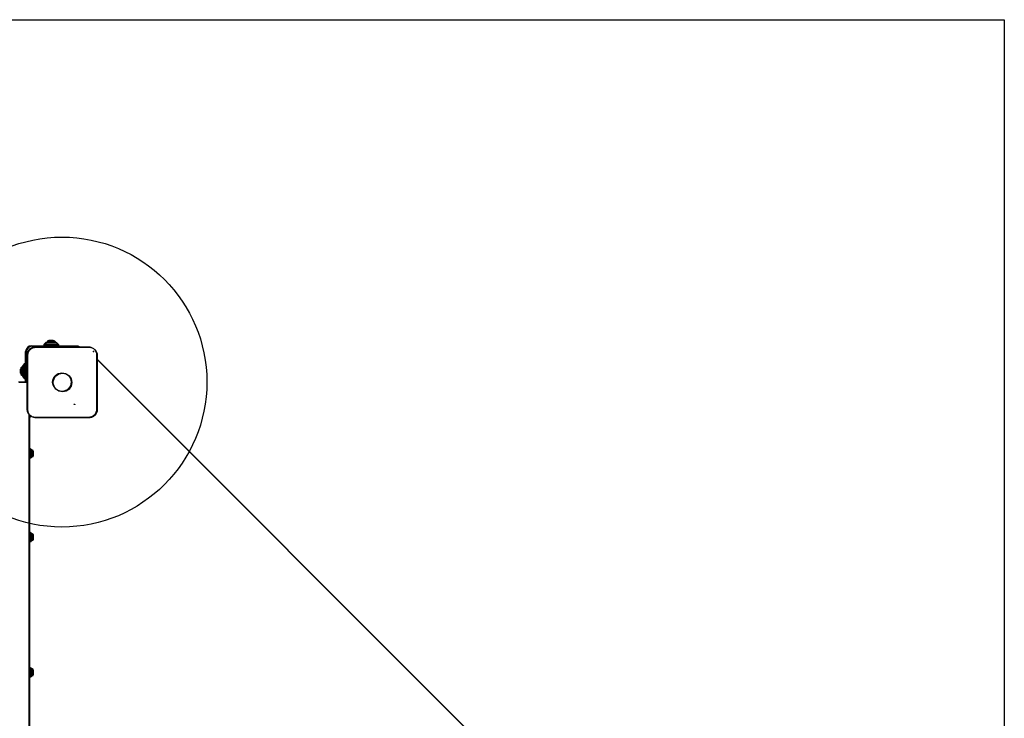
# Model space of a CAD drawing. Units: millimetres. Extents: x 16630 to 25523, y 37113 to 43225.
# Drawn here: x 19419 to 20777, y 41169 to 42133 of the extents above; entities that cross this region are included whole.
import ezdxf

# ---------------------------------------------------------------- set-up
doc = ezdxf.new("R2010")
doc.units = ezdxf.units.MM
doc.header["$LTSCALE"] = 200
doc.header["$PDSIZE"] = -1
doc.layers.add('OTWORY_MONTAŻOWE', color=1, linetype='Continuous')
doc.layers.add('WYLEWKI_BETONOWE', color=52, linetype='Continuous')

msp = doc.modelspace()

# ---------------------------------------------------------------- linework, layer by layer
at = {"color": 7, "linetype": 'Continuous', "lineweight": 25}
for p, q in [((19455.3, 41687.8), (19452.3, 41685.3)), ((19452.3, 41685.3), (19452.3, 41683.3)), ((19472.3, 41685.3), (19452.3, 41685.3)), ((19456.2, 41687.3), (19453.2, 41684.8)), ((19453.2, 41684.8), (19453.2, 41682.8)), ((19473.2, 41684.8), (19453.2, 41684.8)), ((19469.3, 41687.8), (19455.3, 41687.8)), ((19470.2, 41687.3), (19456.2, 41687.3)), ((19456.8, 41688.7), (19456.8, 41687.8)), ((19467.8, 41688.7), (19456.8, 41688.7)), ((19457.7, 41688.2), (19457.7, 41687.3)), ((19468.7, 41688.2), (19457.7, 41688.2)), ((19465.1, 41690.6), (19459.5, 41690.6)), ((19466, 41690.1), (19460.4, 41690.1)), ((19467.8, 41687.8), (19467.8, 41688.7)), ((19468.7, 41687.3), (19468.7, 41688.2)), ((19472.3, 41685.3), (19469.3, 41687.8)), ((19473.2, 41684.8), (19470.2, 41687.3)), ((19472.3, 41683.3), (19472.3, 41685.3)), ((19473.2, 41682.8), (19473.2, 41684.8)), ((19427.3, 41645.8), (19427.3, 41675.3)), ((19428.2, 41645.3), (19428.2, 41674.8)), ((19435.3, 41683.3), (19464.8, 41683.3)), ((19436.2, 41682.8), (19465.7, 41682.8)), ((19464.8, 41683.3), (19499.8, 41683.3)), ((19465.7, 41682.8), (19500.7, 41682.8)), ((19499.8, 41683.3), (19499.8, 41681.6)), ((19500.7, 41682.8), (19500.7, 41681)), ((19425.3, 41658.3), (19422.8, 41655.3)), ((19426.2, 41657.8), (19423.7, 41654.8)), ((19427.3, 41658.3), (19425.3, 41658.3)), ((19425.3, 41658.3), (19425.3, 41638.3)), ((19428.2, 41657.8), (19426.2, 41657.8)), ((19426.2, 41657.8), (19426.2, 41637.8)), ((20308, 40882.2), (19526.2, 41664)), ((20308.9, 40881.7), (19527.1, 41663.5)), ((19419.9, 41651.1), (19419.9, 41645.5)), ((19420.9, 41650.6), (19420.9, 41645)), ((19422.8, 41653.8), (19421.9, 41653.8)), ((19421.9, 41653.8), (19421.9, 41642.8)), ((19421.9, 41642.8), (19422.8, 41642.8)), ((19422.8, 41655.3), (19422.8, 41641.3)), ((19423.7, 41653.3), (19422.8, 41653.3)), ((19422.8, 41653.3), (19422.8, 41642.3)), ((19423.7, 41654.8), (19423.7, 41640.8)), ((19427.3, 41633.3), (19427.3, 41645.8)), ((19428.2, 41632.8), (19428.2, 41645.3)), ((19429, 41633.3), (19417.3, 41633.3)), ((19429.9, 41632.8), (19418.2, 41632.8)), ((19422.8, 41642.3), (19423.7, 41642.3)), ((19422.8, 41641.3), (19425.3, 41638.3)), ((19423.7, 41640.8), (19426.2, 41637.8)), ((19425.3, 41638.3), (19427.3, 41638.3)), ((19426.2, 41637.8), (19428.2, 41637.8)), ((19432.3, 40878.2), (19432.3, 41588.4)), ((19432.3, 41587.3), (19433.8, 41587.3)), ((19433.2, 40877.7), (19433.2, 41587.9)), ((19433.2, 41586.8), (19434.7, 41586.8)), ((19433.8, 41541.2), (19432.3, 41541.2)), ((19434.7, 41540.6), (19433.2, 41540.6)), ((19433.8, 41541.2), (19433.8, 41529.4)), ((19434.7, 41540.6), (19434.7, 41528.8)), ((19437.1, 41538.2), (19437.1, 41538.3)), ((19437.1, 41535.9), (19437.1, 41538.2)), ((19437.1, 41533), (19437.1, 41535.9)), ((19438, 41537.7), (19438, 41537.8)), ((19438, 41535.4), (19438, 41537.7)), ((19438, 41532.5), (19438, 41535.4)), ((19432.3, 41529.4), (19433.8, 41529.4)), ((19433.2, 41528.8), (19434.7, 41528.8)), ((19437.1, 41532.2), (19437.1, 41533)), ((19438, 41531.7), (19438, 41532.5)), ((19433.8, 41425.8), (19432.3, 41425.8)), ((19433.8, 41425.8), (19433.8, 41414)), ((19432.3, 41414), (19433.8, 41414)), ((19434.7, 41425.3), (19433.2, 41425.3)), ((19433.2, 41413.5), (19434.7, 41413.5)), ((19434.7, 41425.3), (19434.7, 41413.5)), ((19437.1, 41421.7), (19437.1, 41423)), ((19437.1, 41418.7), (19437.1, 41421.7)), ((19437.1, 41416.9), (19437.1, 41418.7)), ((19437.1, 41416.8), (19437.1, 41416.9)), ((19438, 41421.2), (19438, 41422.5)), ((19438, 41418.2), (19438, 41421.2)), ((19438, 41416.3), (19438, 41418.2)), ((19438, 41416.3), (19438, 41416.3)), ((19433.8, 41239.2), (19432.3, 41239.2)), ((19434.7, 41238.7), (19433.2, 41238.7)), ((19433.8, 41239.2), (19433.8, 41227.4)), ((19434.7, 41238.7), (19434.7, 41226.9)), ((19437.1, 41236), (19437.1, 41236.4)), ((19437.1, 41233.3), (19437.1, 41236)), ((19438, 41235.4), (19438, 41235.9)), ((19438, 41232.8), (19438, 41235.4)), ((19432.3, 41227.4), (19433.8, 41227.4)), ((19433.2, 41226.9), (19434.7, 41226.9)), ((19437.1, 41230.6), (19437.1, 41233.3)), ((19437.1, 41230.2), (19437.1, 41230.6)), ((19438, 41230.1), (19438, 41232.8)), ((19438, 41229.7), (19438, 41230.1))]:
    msp.add_line(p, q, dxfattribs=at)
at = {"color": 7, "linetype": 'Continuous', "lineweight": 25, "flags": 128}
for points in [[(19526.2, 41664), (19525.7, 41664.3), (19525.5, 41664.4)], [(19527.1, 41663.5), (19526.6, 41663.8), (19526.4, 41663.9)]]:
    msp.add_lwpolyline(points, dxfattribs=at)
at = {"color": 7, "linetype": 'Continuous', "lineweight": 25}
for centre in [(19477.3, 41633.3), (19478.2, 41632.8)]:
    msp.add_circle(centre, 12.8, dxfattribs=at)
for centre, radius, start, end in [((19459.5, 41687.8), 2.84, 90, 162.0152), ((19460.4, 41687.3), 2.84, 90, 162.0152), ((19465.1, 41687.8), 2.84, 17.9848, 90), ((19466, 41687.3), 2.84, 17.9848, 90), ((19435.3, 41675.3), 8, 90, 180), ((19436.2, 41674.8), 8, 90, 180), ((19422.8, 41651.1), 2.84, 107.9848, 180), ((19422.8, 41645.5), 2.84, 180, 252.0152), ((19423.7, 41650.6), 2.84, 107.9848, 180), ((19423.7, 41645), 2.84, 180, 252.0152), ((19435.8, 41582.8), 4, 105.7273, 151.045), ((19436.7, 41582.3), 4, 105.7273, 151.045), ((19434.3, 41539.8), 0.471, 83.0719, 180), ((19433.8, 41536), 4.38, 50.2626, 83.0719), ((19435.2, 41539.3), 0.471, 83.0719, 180), ((19434.7, 41535.4), 4.38, 50.2626, 83.0719), ((19435.7, 41538.3), 1.39, 3.4161, 50.2626), ((19436.6, 41537.7), 1.39, 3.4161, 50.2626), ((19434.3, 41530.7), 0.471, 180, 276.9281), ((19433.8, 41534.6), 4.38, 276.9281, 309.7374), ((19435.2, 41530.2), 0.471, 180, 276.9281), ((19434.7, 41534), 4.38, 276.9281, 309.7374), ((19435.7, 41532.3), 1.39, 309.7374, 356.5839), ((19436.6, 41531.8), 1.39, 309.7374, 356.5839), ((19434.3, 41424.5), 0.471, 83.0719, 180), ((19434.3, 41415.3), 0.471, 180, 276.9281), ((19433.8, 41420.6), 4.38, 50.2626, 83.0719), ((19433.8, 41419.2), 4.38, 276.9281, 309.7374), ((19435.2, 41424), 0.471, 83.0719, 180), ((19435.2, 41414.8), 0.471, 180, 276.9281), ((19434.7, 41420.1), 4.38, 50.2626, 83.0719), ((19434.7, 41418.7), 4.38, 276.9281, 309.7374), ((19435.7, 41422.9), 1.39, 3.4161, 50.2626), ((19435.7, 41416.9), 1.39, 309.7374, 356.5839), ((19436.6, 41422.4), 1.39, 3.4161, 50.2626), ((19436.6, 41416.4), 1.39, 309.7374, 356.5839), ((19434.3, 41237.9), 0.471, 83.0719, 180), ((19433.8, 41234), 4.38, 50.2626, 83.0719), ((19435.2, 41237.4), 0.471, 83.0719, 180), ((19434.7, 41233.5), 4.38, 50.2626, 83.0719), ((19435.7, 41236.3), 1.39, 3.4161, 50.2626), ((19436.6, 41235.8), 1.39, 3.4161, 50.2626), ((19434.3, 41228.7), 0.471, 180, 276.9281), ((19433.8, 41232.6), 4.38, 276.9281, 309.7374), ((19435.2, 41228.2), 0.471, 180, 276.9281), ((19434.7, 41232.1), 4.38, 276.9281, 309.7374), ((19435.7, 41230.3), 1.39, 309.7374, 356.5839), ((19436.6, 41229.8), 1.39, 309.7374, 356.5839)]:
    msp.add_arc(centre, radius, start, end, dxfattribs=at)
for points, knots in [([(19440.3, 41681.6), (19439.5, 41681.5), (19438.1, 41681.4), (19435.9, 41680.7), (19434, 41679.7), (19432.3, 41678.3), (19430.9, 41676.6), (19429.8, 41674.7), (19429.2, 41672.5), (19429.1, 41671.1), (19429, 41670.3)], [0, 0, 0, 0, 0.127824, 0.250004, 0.375728, 0.499754, 0.62375, 0.749431, 0.871885, 1, 1, 1, 1]), ([(19429, 41670.3), (19429, 41664.2), (19429, 41651.9), (19429, 41633.3), (19429, 41614.7), (19429, 41602.4), (19429, 41596.3)], [0, 0, 0, 0, 0.249998, 0.5, 0.749998, 1, 1, 1, 1]), ([(19441.2, 41681), (19440.4, 41681), (19439, 41680.9), (19436.8, 41680.2), (19434.9, 41679.2), (19433.2, 41677.8), (19431.8, 41676.1), (19430.8, 41674.1), (19430.1, 41672), (19430, 41670.5), (19429.9, 41669.8)], [0, 0, 0, 0, 0.127824, 0.250004, 0.375728, 0.499754, 0.62375, 0.749431, 0.871885, 1, 1, 1, 1]), ([(19514.3, 41681.6), (19508.1, 41681.6), (19495.8, 41681.6), (19477.3, 41681.6), (19458.7, 41681.6), (19446.4, 41681.6), (19440.3, 41681.6)], [0, 0, 0, 0, 0.249998, 0.5, 0.749998, 1, 1, 1, 1]), ([(19515.2, 41681), (19509.1, 41681), (19496.8, 41681), (19478.2, 41681), (19459.6, 41681), (19447.3, 41681), (19441.2, 41681)], [0, 0, 0, 0, 0.249998, 0.5, 0.749998, 1, 1, 1, 1]), ([(19525.5, 41670.3), (19525.5, 41671.1), (19525.4, 41672.5), (19524.7, 41674.7), (19523.7, 41676.6), (19522.3, 41678.3), (19520.6, 41679.7), (19518.6, 41680.7), (19516.5, 41681.4), (19515, 41681.5), (19514.3, 41681.6)], [0, 0, 0, 0, 0.127824, 0.250004, 0.375728, 0.499754, 0.62375, 0.749431, 0.871885, 1, 1, 1, 1]), ([(19526.4, 41669.8), (19526.4, 41670.5), (19526.3, 41672), (19525.6, 41674.1), (19524.6, 41676.1), (19523.2, 41677.8), (19521.5, 41679.2), (19519.6, 41680.2), (19517.4, 41680.9), (19516, 41681), (19515.2, 41681)], [0, 0, 0, 0, 0.127824, 0.250004, 0.375728, 0.499754, 0.62375, 0.749431, 0.871885, 1, 1, 1, 1]), ([(19525.5, 41596.3), (19525.5, 41602.4), (19525.5, 41614.7), (19525.5, 41633.3), (19525.5, 41651.9), (19525.5, 41664.2), (19525.5, 41670.3)], [0, 0, 0, 0, 0.249998, 0.5, 0.749998, 1, 1, 1, 1]), ([(19429.9, 41669.8), (19429.9, 41663.6), (19429.9, 41651.3), (19429.9, 41632.8), (19429.9, 41614.2), (19429.9, 41601.9), (19429.9, 41595.8)], [0, 0, 0, 0, 0.249998, 0.5, 0.749998, 1, 1, 1, 1]), ([(19526.4, 41595.8), (19526.4, 41601.9), (19526.4, 41614.2), (19526.4, 41632.8), (19526.4, 41651.3), (19526.4, 41663.6), (19526.4, 41669.8)], [0, 0, 0, 0, 0.249998, 0.5, 0.749998, 1, 1, 1, 1]), ([(19494.3, 41603.2), (19494.3, 41603.2), (19494.3, 41603.1), (19494.3, 41603.1), (19494.2, 41603), (19494.2, 41602.9), (19494.2, 41602.9)], [0, 0, 0, 0, 0.247056, 0.500258, 0.753332, 1, 1, 1, 1]), ([(19494.2, 41602.6), (19494.2, 41602.7), (19494.2, 41602.7), (19494.2, 41602.8), (19494.2, 41602.9), (19494.2, 41602.9), (19494.2, 41602.9)], [0, 0, 0, 0, 0.1923097, 0.4996258, 0.7198291, 1, 1, 1, 1]), ([(19495.1, 41602.1), (19495.1, 41602.1), (19495.1, 41602.2), (19495.1, 41602.3), (19495.2, 41602.3), (19495.2, 41602.4), (19495.2, 41602.4)], [0, 0, 0, 0, 0.19231, 0.499626, 0.719829, 1, 1, 1, 1]), ([(19495.2, 41602.7), (19495.2, 41602.7), (19495.2, 41602.6), (19495.2, 41602.5), (19495.2, 41602.5), (19495.2, 41602.4), (19495.2, 41602.4)], [0, 0, 0, 0, 0.247056, 0.5002579, 0.7533318, 1, 1, 1, 1]), ([(19429, 41596.3), (19429.1, 41595.6), (19429.2, 41594.1), (19429.8, 41592), (19430.9, 41590), (19432.3, 41588.3), (19434, 41586.9), (19435.9, 41585.9), (19438.1, 41585.2), (19439.5, 41585.1), (19440.3, 41585.1)], [0, 0, 0, 0, 0.127824, 0.250004, 0.375728, 0.499754, 0.62375, 0.749431, 0.871885, 1, 1, 1, 1]), ([(19429.9, 41595.8), (19430, 41595), (19430.1, 41593.6), (19430.8, 41591.4), (19431.8, 41589.5), (19433.2, 41587.8), (19434.9, 41586.4), (19436.8, 41585.3), (19439, 41584.7), (19440.4, 41584.6), (19441.2, 41584.5)], [0, 0, 0, 0, 0.127824, 0.250004, 0.375728, 0.499754, 0.62375, 0.749431, 0.871885, 1, 1, 1, 1]), ([(19514.3, 41585.1), (19515, 41585.1), (19516.5, 41585.2), (19518.6, 41585.9), (19520.6, 41586.9), (19522.3, 41588.3), (19523.7, 41590), (19524.7, 41591.9), (19525.4, 41594.1), (19525.5, 41595.5), (19525.5, 41596.3)], [0, 0, 0, 0, 0.127824, 0.250004, 0.375728, 0.499754, 0.62375, 0.749431, 0.871885, 1, 1, 1, 1]), ([(19515.2, 41584.5), (19515.9, 41584.6), (19517.4, 41584.7), (19519.5, 41585.3), (19521.5, 41586.4), (19523.2, 41587.8), (19524.6, 41589.5), (19525.6, 41591.4), (19526.3, 41593.6), (19526.4, 41595), (19526.4, 41595.8)], [0, 0, 0, 0, 0.127824, 0.250004, 0.375728, 0.499754, 0.62375, 0.749431, 0.871885, 1, 1, 1, 1]), ([(19440.3, 41585.1), (19446.4, 41585.1), (19458.7, 41585.1), (19477.3, 41585.1), (19495.8, 41585.1), (19508.1, 41585.1), (19514.3, 41585.1)], [0, 0, 0, 0, 0.249998, 0.5, 0.749998, 1, 1, 1, 1]), ([(19441.2, 41584.5), (19447.3, 41584.5), (19459.6, 41584.5), (19478.2, 41584.5), (19496.8, 41584.5), (19509.1, 41584.5), (19515.2, 41584.5)], [0, 0, 0, 0, 0.249998, 0.5, 0.749998, 1, 1, 1, 1])]:
    msp.add_open_spline(points, degree=3, knots=knots, dxfattribs=at)
at = {"layer": 'OTWORY_MONTAŻOWE'}
msp.add_circle((19477.3, 41633.3), 200, dxfattribs=at)
at = {"layer": 'WYLEWKI_BETONOWE'}
for p, q in [((18977.3, 42133.3), (20777.3, 42133.3)), ((20777.3, 42133.3), (20777.3, 40333.3))]:
    msp.add_line(p, q, dxfattribs=at)
msp.add_point((19520.9, 41675.4), dxfattribs=at)

doc.saveas('drawing.dxf')
